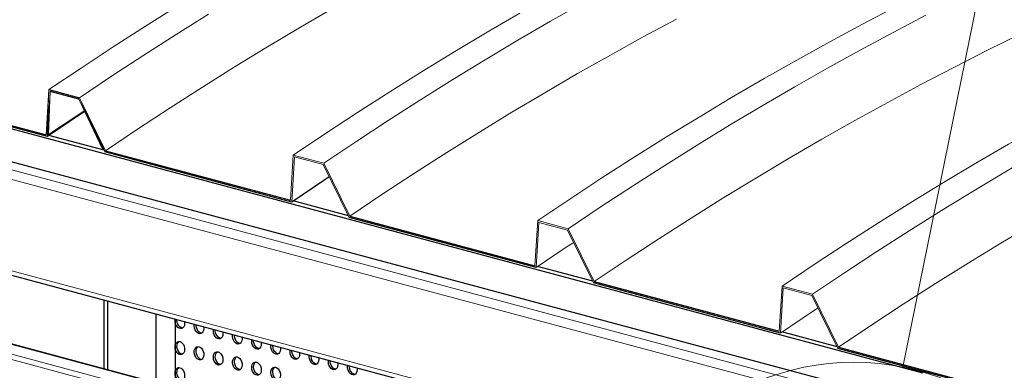
# Model space of a CAD drawing. Units: millimetres. Extents: x 8 to 212, y -3 to 793.
# Drawn here: x 79 to 86, y 112 to 115 of the extents above; entities that cross this region are included whole.
import ezdxf

# ---------------------------------------------------------------- set-up
doc = ezdxf.new("R2010")
doc.units = ezdxf.units.MM
doc.layers.get('0').update_dxf_attribs({"color": 4})
doc.layers.add('VELOPA-Dun', color=6, linetype='Continuous', lineweight=9)
doc.layers.add('VELOPA-FIG10', color=2, linetype='Continuous', lineweight=9)

msp = doc.modelspace()

# ---------------------------------------------------------------- linework, layer by layer
at = {"color": 8, "linetype": 'Continuous', "lineweight": 18}
for p, q in [((85.1356, 111.8845), (50.4025, 121.1899)), ((84.7093, 111.9284), (72.0309, 115.3251)), ((84.7093, 111.254), (72.0309, 114.6507)), ((72.3409, 113.9525), (85.7052, 110.3721)), ((85.8396, 110.4081), (72.4753, 113.9885)), ((85.6628, 110.3432), (72.3409, 113.9122))]:
    msp.add_line(p, q, dxfattribs=at)
at = {"color": 7, "linetype": 'Continuous'}
for p, q in [((85.6652, 112.0443), (51.5685, 121.1792)), ((85.1589, 111.9366), (51.0622, 121.0715)), ((72.0419, 114.6149), (84.7109, 111.2207)), ((79.2059, 113.7889), (77.827, 114.1583)), ((77.8308, 114.1679), (79.1968, 113.8019)), ((79.2177, 114.1355), (79.443, 114.0751)), ((79.4391, 114.0656), (79.2269, 114.1224)), ((85.8459, 110.4085), (72.4845, 113.9882)), ((79.2143, 113.8029), (79.2047, 113.8088)), ((79.624, 113.6878), (79.2174, 113.7967)), ((79.6214, 113.6972), (79.6136, 113.696)), ((81.009, 113.3059), (79.6301, 113.6753)), ((79.6339, 113.6848), (80.9999, 113.3189)), ((81.4271, 113.2047), (81.0205, 113.3137)), ((81.4371, 113.2017), (82.803, 112.8358)), ((82.8121, 112.8228), (81.4333, 113.1922)), ((83.2302, 112.7216), (82.8236, 112.8306)), ((84.6152, 112.3397), (83.2364, 112.7091)), ((83.2402, 112.7187), (84.6061, 112.3527)), ((79.6242, 112.0754), (79.6242, 112.5835)), ((79.6532, 112.0676), (79.6532, 112.5757)), ((80.0068, 112.481), (80.0068, 111.9729)), ((80.1482, 112.4431), (80.1482, 111.935)), ((85.0334, 112.2386), (84.6268, 112.3475)), ((86.4184, 111.8566), (85.0395, 112.226)), ((85.0433, 112.2356), (86.4092, 111.8696))]:
    msp.add_line(p, q, dxfattribs=at)
at = {"color": 7, "linetype": 'Continuous', "flags": 128}
for points in [[(79.4823, 113.974), (79.4439, 113.9485), (79.2059, 113.7889)], [(81.2867, 113.4917), (81.247, 113.4655), (81.009, 113.3059)], [(80.2177, 112.4245), (80.2182, 112.422), (80.2188, 112.4087), (80.2168, 112.3964), (80.2124, 112.3859), (80.2058, 112.3781), (80.1976, 112.3735), (80.1883, 112.3724), (80.1787, 112.375), (80.1694, 112.381), (80.1612, 112.39), (80.1547, 112.4014), (80.1502, 112.4142), (80.1483, 112.4276), (80.1489, 112.4405), (80.1493, 112.4428)], [(80.2032, 112.3762), (80.2025, 112.3762), (80.1929, 112.3788), (80.1836, 112.3848), (80.1754, 112.3938), (80.1688, 112.4052), (80.1644, 112.418), (80.1624, 112.4314), (80.1625, 112.4393)], [(80.3592, 112.3866), (80.3596, 112.3841), (80.3602, 112.3708), (80.3583, 112.3585), (80.3538, 112.348), (80.3473, 112.3402), (80.339, 112.3356), (80.3298, 112.3345), (80.3201, 112.3371), (80.3109, 112.3431), (80.3026, 112.3522), (80.2961, 112.3635), (80.2916, 112.3763), (80.2897, 112.3897), (80.2903, 112.4026), (80.2908, 112.4049)], [(80.3447, 112.3383), (80.3439, 112.3383), (80.3343, 112.3409), (80.325, 112.3469), (80.3168, 112.3559), (80.3102, 112.3673), (80.3058, 112.3801), (80.3038, 112.3935), (80.3039, 112.4014)], [(80.5006, 112.3487), (80.501, 112.3462), (80.5017, 112.3329), (80.4997, 112.3206), (80.4953, 112.3101), (80.4887, 112.3023), (80.4805, 112.2977), (80.4712, 112.2966), (80.4616, 112.2992), (80.4523, 112.3052), (80.4441, 112.3143), (80.4375, 112.3256), (80.4331, 112.3385), (80.4311, 112.3518), (80.4318, 112.3647), (80.4322, 112.367)], [(80.4861, 112.3004), (80.4853, 112.3004), (80.4757, 112.303), (80.4664, 112.309), (80.4582, 112.3181), (80.4516, 112.3294), (80.4472, 112.3422), (80.4452, 112.3556), (80.4453, 112.3635)], [(80.642, 112.3108), (80.6424, 112.3083), (80.6431, 112.295), (80.6411, 112.2827), (80.6367, 112.2723), (80.6301, 112.2644), (80.6219, 112.2598), (80.6126, 112.2588), (80.603, 112.2613), (80.5937, 112.2674), (80.5855, 112.2764), (80.5789, 112.2877), (80.5745, 112.3006), (80.5725, 112.3139), (80.5732, 112.3268), (80.5736, 112.3292)], [(80.1835, 112.2769), (80.1931, 112.2726), (80.2019, 112.265), (80.2094, 112.2547), (80.2149, 112.2425), (80.2182, 112.2293), (80.2188, 112.216), (80.2168, 112.2037), (80.2124, 112.1932), (80.2058, 112.1854), (80.1976, 112.1808), (80.1883, 112.1797), (80.1787, 112.1823), (80.1694, 112.1883), (80.1612, 112.1974), (80.1547, 112.2087), (80.1502, 112.2215), (80.1483, 112.2349), (80.1489, 112.2478), (80.1521, 112.2593), (80.1577, 112.2685), (80.1652, 112.2748), (80.174, 112.2777), (80.1835, 112.2769)], [(80.2032, 112.1835), (80.2025, 112.1835), (80.1929, 112.1861), (80.1836, 112.1921), (80.1754, 112.2011), (80.1688, 112.2125), (80.1644, 112.2253), (80.1624, 112.2387), (80.1631, 112.2516), (80.1663, 112.2631), (80.1718, 112.2723), (80.178, 112.2778)], [(80.6275, 112.2625), (80.6268, 112.2625), (80.6171, 112.2651), (80.6079, 112.2711), (80.5996, 112.2802), (80.5931, 112.2915), (80.5886, 112.3044), (80.5867, 112.3177), (80.5868, 112.3256)], [(80.7834, 112.2729), (80.7838, 112.2704), (80.7845, 112.2571), (80.7825, 112.2448), (80.7781, 112.2344), (80.7715, 112.2265), (80.7633, 112.2219), (80.754, 112.2209), (80.7444, 112.2234), (80.7351, 112.2295), (80.7269, 112.2385), (80.7203, 112.2498), (80.7159, 112.2627), (80.7139, 112.276), (80.7146, 112.289), (80.715, 112.2913)], [(80.7689, 112.2246), (80.7682, 112.2247), (80.7585, 112.2272), (80.7493, 112.2333), (80.7411, 112.2423), (80.7345, 112.2536), (80.73, 112.2665), (80.7281, 112.2798), (80.7282, 112.2877)], [(80.325, 112.239), (80.3345, 112.2347), (80.3433, 112.2271), (80.3508, 112.2168), (80.3563, 112.2046), (80.3596, 112.1914), (80.3602, 112.1781), (80.3583, 112.1658), (80.3538, 112.1553), (80.3473, 112.1475), (80.339, 112.1429), (80.3298, 112.1418), (80.3201, 112.1444), (80.3109, 112.1504), (80.3026, 112.1595), (80.2961, 112.1708), (80.2916, 112.1836), (80.2897, 112.197), (80.2903, 112.2099), (80.2936, 112.2214), (80.2991, 112.2307), (80.3066, 112.2369), (80.3154, 112.2398), (80.325, 112.239)], [(80.3447, 112.1456), (80.3439, 112.1456), (80.3343, 112.1482), (80.325, 112.1542), (80.3168, 112.1633), (80.3102, 112.1746), (80.3058, 112.1874), (80.3038, 112.2008), (80.3045, 112.2137), (80.3077, 112.2252), (80.3133, 112.2344), (80.3194, 112.2399)], [(80.4664, 112.2011), (80.4759, 112.1968), (80.4847, 112.1892), (80.4922, 112.1789), (80.4978, 112.1667), (80.501, 112.1535), (80.5017, 112.1402), (80.4997, 112.1279), (80.4953, 112.1174), (80.4887, 112.1096), (80.4805, 112.105), (80.4712, 112.104), (80.4616, 112.1065), (80.4523, 112.1126), (80.4441, 112.1216), (80.4375, 112.1329), (80.4331, 112.1458), (80.4311, 112.1591), (80.4318, 112.172), (80.435, 112.1835), (80.4405, 112.1928), (80.448, 112.199), (80.4568, 112.2019), (80.4664, 112.2011)], [(80.4861, 112.1077), (80.4853, 112.1077), (80.4757, 112.1103), (80.4664, 112.1163), (80.4582, 112.1254), (80.4516, 112.1367), (80.4472, 112.1496), (80.4452, 112.1629), (80.4459, 112.1758), (80.4491, 112.1873), (80.4547, 112.1966), (80.4608, 112.202)], [(80.9248, 112.2351), (80.9253, 112.2325), (80.9259, 112.2193), (80.924, 112.2069), (80.9195, 112.1965), (80.913, 112.1886), (80.9047, 112.184), (80.8955, 112.183), (80.8858, 112.1856), (80.8766, 112.1916), (80.8683, 112.2006), (80.8618, 112.212), (80.8573, 112.2248), (80.8554, 112.2382), (80.856, 112.2511), (80.8564, 112.2534)], [(80.9104, 112.1867), (80.9096, 112.1868), (80.9, 112.1893), (80.8907, 112.1954), (80.8825, 112.2044), (80.8759, 112.2157), (80.8715, 112.2286), (80.8695, 112.2419), (80.8696, 112.2499)], [(81.0663, 112.1972), (81.0667, 112.1946), (81.0673, 112.1814), (81.0654, 112.169), (81.0609, 112.1586), (81.0544, 112.1508), (81.0461, 112.1461), (81.0369, 112.1451), (81.0272, 112.1477), (81.018, 112.1537), (81.0098, 112.1627), (81.0032, 112.1741), (80.9987, 112.1869), (80.9968, 112.2003), (80.9974, 112.2132), (80.9979, 112.2155)], [(81.0518, 112.1488), (81.051, 112.1489), (81.0414, 112.1515), (81.0321, 112.1575), (81.0239, 112.1665), (81.0173, 112.1779), (81.0129, 112.1907), (81.0109, 112.2041), (81.011, 112.212)], [(80.6078, 112.1633), (80.6173, 112.1589), (80.6262, 112.1513), (80.6336, 112.141), (80.6392, 112.1288), (80.6424, 112.1156), (80.6431, 112.1023), (80.6411, 112.09), (80.6367, 112.0796), (80.6301, 112.0717), (80.6219, 112.0671), (80.6126, 112.0661), (80.603, 112.0686), (80.5937, 112.0747), (80.5855, 112.0837), (80.5789, 112.095), (80.5745, 112.1079), (80.5725, 112.1212), (80.5732, 112.1342), (80.5764, 112.1457), (80.582, 112.1549), (80.5894, 112.1612), (80.5983, 112.164), (80.6078, 112.1633)], [(80.6275, 112.0698), (80.6268, 112.0699), (80.6171, 112.0724), (80.6079, 112.0785), (80.5996, 112.0875), (80.5931, 112.0988), (80.5886, 112.1117), (80.5867, 112.125), (80.5873, 112.1379), (80.5906, 112.1494), (80.5961, 112.1587), (80.6022, 112.1641)], [(80.7492, 112.1254), (80.7588, 112.121), (80.7676, 112.1134), (80.7751, 112.1031), (80.7806, 112.0909), (80.7838, 112.0777), (80.7845, 112.0645), (80.7825, 112.0521), (80.7781, 112.0417), (80.7715, 112.0338), (80.7633, 112.0292), (80.754, 112.0282), (80.7444, 112.0308), (80.7351, 112.0368), (80.7269, 112.0458), (80.7203, 112.0571), (80.7159, 112.07), (80.7139, 112.0834), (80.7146, 112.0963), (80.7178, 112.1078), (80.7234, 112.117), (80.7309, 112.1233), (80.7397, 112.1261), (80.7492, 112.1254)], [(80.7689, 112.0319), (80.7682, 112.032), (80.7585, 112.0345), (80.7493, 112.0406), (80.7411, 112.0496), (80.7345, 112.0609), (80.73, 112.0738), (80.7281, 112.0871), (80.7287, 112.1001), (80.732, 112.1116), (80.7375, 112.1208), (80.7437, 112.1263)], [(81.2077, 112.1593), (81.2081, 112.1567), (81.2088, 112.1435), (81.2068, 112.1312), (81.2024, 112.1207), (81.1958, 112.1129), (81.1876, 112.1083), (81.1783, 112.1072), (81.1687, 112.1098), (81.1594, 112.1158), (81.1512, 112.1248), (81.1446, 112.1362), (81.1402, 112.149), (81.1382, 112.1624), (81.1389, 112.1753), (81.1393, 112.1776)], [(81.1932, 112.1109), (81.1924, 112.111), (81.1828, 112.1136), (81.1735, 112.1196), (81.1653, 112.1286), (81.1587, 112.14), (81.1543, 112.1528), (81.1524, 112.1662), (81.1524, 112.1741)], [(81.3491, 112.1214), (81.3495, 112.1189), (81.3502, 112.1056), (81.3482, 112.0933), (81.3438, 112.0828), (81.3372, 112.075), (81.329, 112.0704), (81.3197, 112.0693), (81.3101, 112.0719), (81.3008, 112.0779), (81.2926, 112.0869), (81.286, 112.0983), (81.2816, 112.1111), (81.2796, 112.1245), (81.2803, 112.1374), (81.2807, 112.1397)], [(81.3346, 112.0731), (81.3339, 112.0731), (81.3242, 112.0757), (81.315, 112.0817), (81.3067, 112.0907), (81.3002, 112.1021), (81.2957, 112.1149), (81.2938, 112.1283), (81.2939, 112.1362)], [(80.1835, 112.0842), (80.1931, 112.0799), (80.2019, 112.0723), (80.2094, 112.062), (80.2149, 112.0498), (80.2182, 112.0366), (80.2188, 112.0233), (80.2168, 112.011), (80.2124, 112.0005), (80.2058, 111.9927), (80.1976, 111.9881), (80.1883, 111.987), (80.1787, 111.9896), (80.1694, 111.9956), (80.1612, 112.0047), (80.1547, 112.016), (80.1502, 112.0288), (80.1483, 112.0422), (80.1489, 112.0551), (80.1521, 112.0666), (80.1577, 112.0759), (80.1652, 112.0821), (80.174, 112.085), (80.1835, 112.0842)], [(80.2032, 111.9908), (80.2025, 111.9908), (80.1929, 111.9934), (80.1836, 111.9994), (80.1754, 112.0085), (80.1688, 112.0198), (80.1644, 112.0326), (80.1624, 112.046), (80.1631, 112.0589), (80.1663, 112.0704), (80.1718, 112.0796), (80.178, 112.0851)], [(80.8906, 112.0875), (80.9002, 112.0831), (80.909, 112.0755), (80.9165, 112.0653), (80.922, 112.0531), (80.9253, 112.0398), (80.9259, 112.0266), (80.924, 112.0142), (80.9195, 112.0038), (80.913, 111.996), (80.9047, 111.9913), (80.8955, 111.9903), (80.8858, 111.9929), (80.8766, 111.9989), (80.8683, 112.0079), (80.8618, 112.0193), (80.8573, 112.0321), (80.8554, 112.0455), (80.856, 112.0584), (80.8593, 112.0699), (80.8648, 112.0791), (80.8723, 112.0854), (80.8811, 112.0882), (80.8906, 112.0875)], [(80.9104, 111.994), (80.9096, 111.9941), (80.9, 111.9967), (80.8907, 112.0027), (80.8825, 112.0117), (80.8759, 112.0231), (80.8715, 112.0359), (80.8695, 112.0493), (80.8702, 112.0622), (80.8734, 112.0737), (80.8789, 112.0829), (80.8851, 112.0884)], [(81.4905, 112.0835), (81.4909, 112.081), (81.4916, 112.0677), (81.4896, 112.0554), (81.4852, 112.0449), (81.4786, 112.0371), (81.4704, 112.0325), (81.4611, 112.0314), (81.4515, 112.034), (81.4422, 112.04), (81.434, 112.049), (81.4274, 112.0604), (81.423, 112.0732), (81.4211, 112.0866), (81.4217, 112.0995), (81.4221, 112.1018)], [(81.476, 112.0352), (81.4753, 112.0352), (81.4657, 112.0378), (81.4564, 112.0438), (81.4482, 112.0528), (81.4416, 112.0642), (81.4372, 112.077), (81.4352, 112.0904), (81.4353, 112.0983)]]:
    msp.add_lwpolyline(points, dxfattribs=at)
at = {"layer": 'VELOPA-Dun'}
for p, q in [((79.1968, 113.8019), (79.2178, 114.1355)), ((79.2047, 113.8088), (79.2177, 114.1355)), ((79.2269, 114.1224), (79.2059, 113.7889)), ((79.2269, 114.1224), (79.2143, 113.8029)), ((79.4429, 114.0752), (79.6339, 113.6848)), ((79.443, 114.0751), (79.6214, 113.6972)), ((79.6301, 113.6753), (79.4391, 114.0656)), ((79.6136, 113.696), (79.4391, 114.0656)), ((80.9999, 113.3189), (81.0209, 113.6524)), ((81.0301, 113.6394), (81.009, 113.3059)), ((81.0209, 113.6524), (81.246, 113.5921)), ((81.2422, 113.5825), (81.0301, 113.6394)), ((81.4333, 113.1922), (81.2422, 113.5825)), ((81.246, 113.5921), (81.4371, 113.2017)), ((82.803, 112.8358), (82.8241, 113.1693)), ((82.8332, 113.1563), (82.8121, 112.8228)), ((82.8241, 113.1693), (83.0491, 113.109)), ((83.0453, 113.0995), (82.8332, 113.1563)), ((83.2364, 112.7091), (83.0453, 113.0995)), ((83.0491, 113.109), (83.2402, 112.7187)), ((84.6061, 112.3527), (84.6272, 112.6862)), ((84.6363, 112.6732), (84.6152, 112.3397)), ((84.6272, 112.6862), (84.8522, 112.6259)), ((84.8484, 112.6164), (84.6363, 112.6732)), ((84.8522, 112.6259), (85.0433, 112.2356)), ((85.0395, 112.226), (84.8484, 112.6164))]:
    msp.add_line(p, q, dxfattribs=at)
for points in [[(80.1693, 114.7524), (79.9304, 114.6028), (79.6921, 114.4501), (79.4545, 114.2944), (79.2177, 114.1355)], [(80.1694, 114.7524), (79.9305, 114.6028), (79.6923, 114.4501), (79.4547, 114.2943), (79.2178, 114.1355)], [(81.315, 114.7359), (81.073, 114.5954), (80.8315, 114.4516), (80.5907, 114.3046), (80.3505, 114.1544), (80.111, 114.001), (79.8721, 113.8445), (79.6339, 113.6848)], [(83.1592, 114.776), (82.9179, 114.639), (82.6772, 114.4988), (82.4371, 114.3555), (82.1976, 114.209), (81.9587, 114.0594), (81.7205, 113.9067), (81.4829, 113.7509), (81.246, 113.5921)], [(85.464, 114.7452), (85.2212, 114.6177), (84.979, 114.4871), (84.7372, 114.3532), (84.496, 114.2162), (84.2553, 114.076), (84.0152, 113.9327), (83.7757, 113.7862), (83.5368, 113.6366), (83.2985, 113.4839), (83.061, 113.3282), (82.8241, 113.1693)], [(88.2423, 114.7396), (87.9979, 114.6251), (87.7539, 114.5074), (87.5103, 114.3864), (87.2671, 114.2621), (87.0244, 114.1347), (86.7821, 114.004), (86.5404, 113.8702), (86.2991, 113.7331), (86.0584, 113.593), (85.8183, 113.4496), (85.5788, 113.3032), (85.3399, 113.1536), (85.1017, 113.0009), (84.8641, 112.8451), (84.6272, 112.6862)], [(80.3945, 114.6921), (80.1556, 114.5425), (79.9173, 114.3898), (79.6798, 114.234), (79.4429, 114.0752)], [(80.3947, 114.692), (80.1558, 114.5425), (79.9175, 114.3898), (79.6799, 114.234), (79.443, 114.0751)], [(82.6929, 114.6993), (82.4522, 114.5591), (82.2121, 114.4158), (81.9726, 114.2693), (81.7337, 114.1197), (81.4954, 113.967), (81.2578, 113.8112), (81.0209, 113.6524)], [(83.8474, 114.6551), (83.6038, 114.5243), (83.3607, 114.3902), (83.1181, 114.2529), (82.8761, 114.1123), (82.6346, 113.9685), (82.3938, 113.8215), (82.1536, 113.6713), (81.9141, 113.5179), (81.6752, 113.3614), (81.4371, 113.2017)], [(85.689, 114.6849), (85.4463, 114.5575), (85.204, 114.4268), (84.9623, 114.293), (84.7211, 114.1559), (84.4804, 114.0157), (84.2403, 113.8724), (84.0007, 113.7259), (83.7618, 113.5763), (83.5236, 113.4237), (83.286, 113.2679), (83.0491, 113.109)], [(86.6296, 114.6623), (86.3842, 114.5447), (86.1392, 114.4238), (85.8947, 114.2995), (85.6506, 114.172), (85.4069, 114.0412), (85.1638, 113.9071), (84.9212, 113.7698), (84.6792, 113.6292), (84.4378, 113.4854), (84.1969, 113.3384), (83.9567, 113.1882), (83.7172, 113.0349), (83.4783, 112.8783), (83.2402, 112.7187)], [(88.4673, 114.6793), (88.2229, 114.5648), (87.9789, 114.4471), (87.7353, 114.3261), (87.4922, 114.2018), (87.2494, 114.0744), (87.0072, 113.9437), (86.7654, 113.8099), (86.5242, 113.6729), (86.2835, 113.5327), (86.0434, 113.3893), (85.8039, 113.2429), (85.565, 113.0933), (85.3267, 112.9406), (85.0891, 112.7848), (84.8522, 112.6259)], [(89.6648, 114.7171), (89.4178, 114.6162), (89.171, 114.512), (88.9246, 114.4044), (88.6785, 114.2935), (88.4327, 114.1792), (88.1873, 114.0616), (87.9423, 113.9407), (87.6978, 113.8164), (87.4537, 113.6889), (87.2101, 113.5581), (86.9669, 113.424), (86.7244, 113.2867), (86.4823, 113.1461), (86.2409, 113.0023), (86.0001, 112.8553), (85.7599, 112.7052), (85.5203, 112.5518), (85.2815, 112.3953), (85.0433, 112.2356)], [(79.4793, 113.9804), (79.4525, 113.9626), (79.2143, 113.8029)], [(83.0898, 113.0086), (83.0502, 112.9824), (82.8121, 112.8228)], [(84.8929, 112.5255), (84.8533, 112.4993), (84.6152, 112.3397)]]:
    msp.add_lwpolyline(points, dxfattribs=at)
at = {"layer": 'VELOPA-Dun', "ltscale": 4}
msp.add_circle((85.1565, 110.2979), 1.8262, dxfattribs=at)
at = {"layer": 'VELOPA-FIG10', "ltscale": 4}
msp.add_line((89.3344, 130.9141), (85.5192, 112.0877), dxfattribs=at)

doc.saveas('drawing.dxf')
